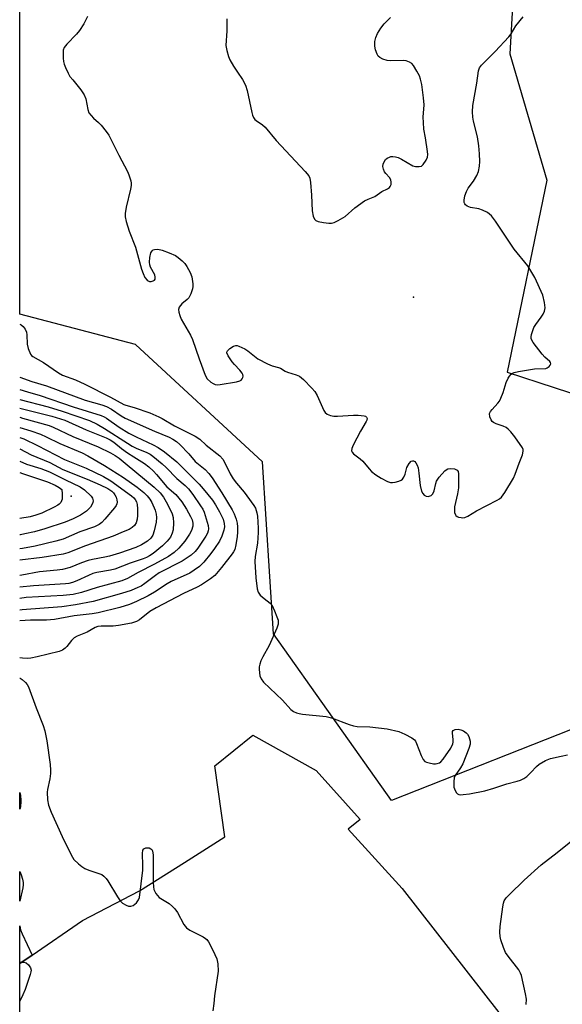
# Model space of a CAD drawing. Units: inches. Extents: x 1249765 to 1255765, y 513454 to 517455.
# Drawn here: x 1249765 to 1249937, y 516408 to 516719 of the extents above; entities that cross this region are included whole.
import ezdxf

# ---------------------------------------------------------------- set-up
doc = ezdxf.new("R2010")
doc.units = ezdxf.units.IN
doc.header["$MEASUREMENT"] = 0
for name, color, linetype in [('CULTRL-Pad', 6, 'Continuous'), ('ELEV-Spot Elevation', 7, 'Continuous'), ('NTRL-Trees', 3, 'Continuous'), ('TRANS-Non Street Sidewalk', 7, 'Continuous'), ('TRANS-Parking Lot', 4, 'Continuous'), ('Undefined', 1, 'Continuous')]:
    doc.layers.add(name, color=color, linetype=linetype)

msp = doc.modelspace()

# ---------------------------------------------------------------- linework, layer by layer
at = {"layer": 'CULTRL-Pad'}
msp.add_lwpolyline([(1249764.92, 516469.67), (1249764.82, 516469.29), (1249764.82, 516474.64), (1249764.95, 516474.15), (1249765.04, 516473.66), (1249765.11, 516473.16), (1249765.16, 516472.66), (1249765.18, 516472.16), (1249765.18, 516471.66), (1249765.15, 516471.16), (1249765.1, 516470.66), (1249765.02, 516470.16)], close=True, dxfattribs=at)
at = {"layer": 'ELEV-Spot Elevation'}
for p in [(1249889.47, 516631.48, 445.1), (1249781.07, 516568.46, 468)]:
    msp.add_point(p, dxfattribs=at)
at = {"layer": 'NTRL-Trees'}
for points in [[(1249935.28, 516979.08), (1249919.97, 516708.58), (1249931.65, 516668.56), (1249919.16, 516607.68), (1249948.89, 516598), (1249981.61, 516602.99), (1250047.18, 516637.34), (1250112.75, 516668.56), (1250129.63, 516688.66), (1250132.25, 516704.37), (1250137.5, 516727.97)], [(1250246.8, 516728.76), (1250240.61, 516702.75), (1250226.34, 516683.41), (1250210.88, 516662.44), (1250190, 516636.25), (1250179.5, 516625.75), (1250166.97, 516616.89), (1250125.24, 516587.38), (1250046.79, 516546.88), (1250028.44, 516537.42), (1250028.13, 516537.66), (1249947.19, 516497.63), (1249882.55, 516472.11), (1249845.12, 516524.85), (1249841.72, 516579.29), (1249801.46, 516616.43), (1249764.84, 516626.12), (1249764.86, 516967.25)]]:
    msp.add_lwpolyline(points, dxfattribs=at)
at = {"layer": 'TRANS-Non Street Sidewalk'}
for points in [[(1249765.83, 516444.45, 0), (1249764.82, 516440.18, 0), (1249764.82, 516449.57, 0), (1249765.29, 516448.52, 0), (1249765.74, 516447.18, 0), (1249765.95, 516446.12, 0), (1249765.96, 516445.36, 0)], [(1249768.75, 516423.12, 0), (1249764.89, 516420.47, 0), (1249764.82, 516420.63, 0), (1249764.82, 516432.35, 0), (1249765.07, 516431.13, 0), (1249765.55, 516429.8, 0)]]:
    msp.add_polyline3d(points, close=True, dxfattribs=at)
at = {"layer": 'TRANS-Parking Lot'}
msp.add_polyline3d([(1249764.81, 516337.44, 0), (1249764.82, 516420.42, 0), (1249764.89, 516420.47, 0), (1249768.75, 516423.12, 0), (1249784.68, 516434.06, 0), (1249802.71, 516443.5, 0), (1249816.95, 516452.47, 0), (1249829.74, 516460.52, 0), (1249826.64, 516483, 0), (1249838.67, 516492.76, 0), (1249858.65, 516481.57, 0), (1249872.62, 516466.06, 0), (1249868.75, 516462.97, 0), (1249885.88, 516444.14, 0), (1249926.98, 516391.56, 0)], dxfattribs=at)
at = {"layer": 'Undefined'}
for points, elevation in [([(1249830.43, 516719.59), (1249830.4, 516715.8), (1249830.12, 516711.19), (1249830.39, 516709.55), (1249830.91, 516707.67), (1249831.38, 516706.64), (1249832.51, 516704.67), (1249833.72, 516702.75), (1249835.4, 516700.41), (1249836.29, 516698.65), (1249836.78, 516696.95), (1249838.25, 516689.92), (1249838.49, 516689.07), (1249838.83, 516688.33), (1249839.29, 516687.75), (1249839.72, 516687.37), (1249841.66, 516686.01), (1249842.55, 516685.26), (1249845.96, 516681.08), (1249855.23, 516671.25), (1249856.32, 516669.89), (1249856.63, 516669.13), (1249856.86, 516667.74), (1249857.23, 516663.74), (1249857.42, 516658.77), (1249857.71, 516657.11), (1249858.14, 516656.16), (1249858.58, 516655.74), (1249859.31, 516655.44), (1249861.01, 516655.14), (1249862.73, 516654.95), (1249863.57, 516654.95), (1249864.37, 516655.13), (1249865.64, 516655.73), (1249867.83, 516657.04), (1249870.96, 516659.74), (1249873.93, 516661.93), (1249875.08, 516662.54), (1249877.29, 516663.36), (1249879.51, 516664.92), (1249881.24, 516665.76), (1249881.84, 516666.18), (1249882.12, 516666.52), (1249882.37, 516667.2), (1249882.44, 516667.94), (1249882.31, 516668.66), (1249881.87, 516669.37), (1249880.73, 516670.59), (1249880.29, 516671.21), (1249879.97, 516672), (1249879.82, 516672.82), (1249879.91, 516673.6), (1249880.2, 516674.35), (1249880.62, 516675.02), (1249881.19, 516675.52), (1249881.87, 516675.86), (1249882.36, 516676), (1249882.9, 516676.06), (1249883.75, 516675.94), (1249884.59, 516675.66), (1249885.67, 516675.14), (1249889.24, 516673.1), (1249890.08, 516672.88), (1249891.23, 516672.8), (1249892.01, 516672.96), (1249892.59, 516673.44), (1249893.52, 516674.82), (1249893.92, 516675.84), (1249893.98, 516676.69), (1249893.9, 516677.56), (1249893.28, 516681.96), (1249892.8, 516684.72), (1249892.61, 516686.74), (1249892.59, 516688.43), (1249892.83, 516692.4), (1249892.69, 516694.57), (1249892.11, 516698.86), (1249891.74, 516700.49), (1249891.37, 516701.54), (1249890.54, 516703.07), (1249889.46, 516704.79), (1249888.92, 516705.44), (1249888.24, 516705.92), (1249887.14, 516706.29), (1249886.29, 516706.4), (1249882.25, 516706.33), (1249881.12, 516706.41), (1249879.8, 516706.82), (1249878.84, 516707.33), (1249878.33, 516707.81), (1249877.94, 516708.48), (1249877.49, 516709.83), (1249877.29, 516710.97), (1249877.29, 516712.42), (1249877.56, 516713.73), (1249878.09, 516714.95), (1249879.15, 516716.66), (1249880.23, 516717.99), (1249882.23, 516720.06)], 444), ([(1249764.84, 516622.92), (1249765.28, 516622.73), (1249765.88, 516622.21), (1249766.51, 516621.33), (1249766.92, 516620.34), (1249767.03, 516619.5), (1249767.15, 516616.61), (1249767.47, 516615.25), (1249768.23, 516613.46), (1249768.54, 516613.03), (1249768.94, 516612.67), (1249772.3, 516610.77), (1249777.09, 516607.46), (1249778.35, 516606.74), (1249782.43, 516605.26), (1249785.44, 516603.95), (1249793.57, 516599.8), (1249797.74, 516597.48), (1249798.41, 516597.24), (1249801.07, 516596.53), (1249805.97, 516594.81), (1249808.91, 516593.59), (1249809.94, 516593.07), (1249813.81, 516590.73), (1249820.36, 516587.49), (1249821.8, 516586.54), (1249823.84, 516584.63), (1249828.14, 516581.18), (1249829.08, 516580.19), (1249829.69, 516579.2), (1249831.49, 516575.55), (1249832.41, 516573.9), (1249833.46, 516572.51), (1249835.87, 516569.69), (1249836.75, 516568.56), (1249838.91, 516565.48), (1249839.42, 516564.6), (1249839.7, 516563.93), (1249839.9, 516563.19), (1249840.06, 516562.06), (1249840.32, 516558.35), (1249840.35, 516556.92), (1249840.08, 516553.53), (1249839.39, 516549.38), (1249839.29, 516547.75), (1249839.53, 516542.59), (1249840.04, 516539.1), (1249840.35, 516538), (1249840.95, 516537.11), (1249842.18, 516536), (1249844.1, 516534.59), (1249844.64, 516533.98), (1249845.5, 516532.17), (1249846.25, 516530.26), (1249846.59, 516529.16), (1249846.66, 516528.63), (1249846.62, 516527.89), (1249846.21, 516526.6), (1249843.81, 516521.18), (1249841.79, 516517.61), (1249841.18, 516516.29), (1249840.79, 516515.2), (1249840.66, 516514.37), (1249840.64, 516513.53), (1249840.82, 516511.58), (1249841.21, 516510.6), (1249841.99, 516509.57), (1249848.06, 516503.82), (1249850.61, 516500.83), (1249851.48, 516500.23), (1249852.46, 516499.8), (1249853.25, 516499.57), (1249854.38, 516499.4), (1249861.86, 516498.68), (1249863.56, 516498.2), (1249869.13, 516496.12), (1249870.49, 516495.67), (1249871.61, 516495.51), (1249875.61, 516495.34), (1249881.16, 516494.74), (1249884.86, 516493.86), (1249886.71, 516493.11), (1249888.96, 516491.92), (1249889.81, 516491.25), (1249890.11, 516490.83), (1249890.46, 516490.1), (1249891.89, 516486.31), (1249892.52, 516485.01), (1249893.09, 516484.44), (1249893.58, 516484.21), (1249894.41, 516483.96), (1249895.85, 516483.69), (1249896.42, 516483.66), (1249896.96, 516483.73), (1249897.68, 516484.02), (1249898.11, 516484.31), (1249898.9, 516485.18), (1249901.28, 516488.67), (1249901.94, 516489.97), (1249902.04, 516490.5), (1249902.06, 516491.32), (1249901.81, 516493.49), (1249901.87, 516493.94), (1249902.09, 516494.26), (1249902.68, 516494.53), (1249903.67, 516494.63), (1249904.48, 516494.47), (1249905.28, 516494.12), (1249906.2, 516493.45), (1249906.54, 516493.04), (1249906.95, 516492.36), (1249907.23, 516491.64), (1249907.4, 516490.9), (1249907.38, 516489.88), (1249906.97, 516488.5), (1249905.08, 516483.62), (1249904.4, 516482.38), (1249902.65, 516479.94), (1249902.36, 516479.21), (1249902.21, 516478.06), (1249902.28, 516476.29), (1249902.65, 516475.22), (1249903.09, 516474.54), (1249903.45, 516474.17), (1249903.88, 516473.96), (1249904.39, 516473.88), (1249905.22, 516473.91), (1249907.23, 516474.18), (1249912.04, 516475.16), (1249914.96, 516476), (1249918.98, 516477.33), (1249922.28, 516478.16), (1249923.38, 516478.54), (1249924.43, 516479.03), (1249925.36, 516479.71), (1249926.62, 516480.92), (1249928.38, 516482.79), (1249929.24, 516483.53), (1249931.29, 516484.69), (1249932.9, 516485.34), (1249936.23, 516486.14), (1249938.21, 516486.53)], 448), ([(1249764.83, 516596.32), (1249775.01, 516593.8), (1249779.09, 516592.55), (1249785.81, 516589.46), (1249792.17, 516586.88), (1249793.44, 516586.29), (1249794.61, 516585.55), (1249797.02, 516583.58), (1249798.94, 516582.19), (1249800.93, 516580.86), (1249804.37, 516578.74), (1249805.69, 516577.72), (1249807.15, 516576.4), (1249808.15, 516575.32), (1249811.39, 516571.43), (1249814.2, 516568.97), (1249816.16, 516566.62), (1249817.65, 516564.31), (1249818.91, 516561.98), (1249819.39, 516560.92), (1249819.64, 516559.91), (1249819.63, 516558.9), (1249819.23, 516557.6), (1249818.54, 516556.36), (1249817.06, 516554.23), (1249815.15, 516551.96), (1249813.74, 516550.6), (1249811.89, 516549.36), (1249807.5, 516546.95), (1249802.27, 516544.29), (1249798.92, 516542.39), (1249797.19, 516541.58), (1249789.39, 516539.55), (1249784.42, 516537.92), (1249781.71, 516537.3), (1249778.59, 516537.01), (1249766.91, 516536.34), (1249764.83, 516536.08)], 456), ([(1249764.83, 516593.42), (1249765.68, 516593.13), (1249774.1, 516590.87), (1249775.46, 516590.31), (1249781.59, 516587.37), (1249789.66, 516584.03), (1249793.61, 516582.13), (1249795.06, 516581.34), (1249796.3, 516580.46), (1249798.86, 516578.42), (1249807.39, 516571.29), (1249809.25, 516569.5), (1249810.32, 516568.12), (1249811.2, 516566.65), (1249812.66, 516563.83), (1249813.08, 516562.85), (1249813.37, 516561.74), (1249813.46, 516560.05), (1249813.35, 516557.79), (1249813.09, 516556.73), (1249812.51, 516555.51), (1249811.5, 516554.16), (1249810.04, 516552.73), (1249807.05, 516550.3), (1249805.92, 516549.54), (1249804.94, 516549.02), (1249803.9, 516548.59), (1249799.83, 516547.23), (1249794.98, 516545.33), (1249793.56, 516545), (1249789.22, 516544.23), (1249787.95, 516543.92), (1249786.61, 516543.37), (1249782.9, 516541.58), (1249781.52, 516541.08), (1249780.36, 516540.83), (1249779.28, 516540.71), (1249769.19, 516540.09), (1249764.83, 516539.59)], 458), ([(1249764.83, 516590.21), (1249768.34, 516589.12), (1249771.35, 516588.05), (1249773.22, 516587.23), (1249777.53, 516585.09), (1249784.58, 516582.18), (1249786.35, 516581.25), (1249791.63, 516578.18), (1249797.64, 516574.4), (1249802.02, 516571.34), (1249804.1, 516569.64), (1249805.12, 516568.59), (1249806.02, 516567.46), (1249806.63, 516566.47), (1249807.7, 516564.04), (1249808.05, 516562.76), (1249808.1, 516561.68), (1249807.97, 516560.25), (1249807.41, 516557.43), (1249806.99, 516556.08), (1249806.35, 516555.14), (1249805.28, 516554.22), (1249803.37, 516553), (1249801.54, 516552.18), (1249796.43, 516550.39), (1249793.24, 516549.44), (1249791.78, 516549.08), (1249787.81, 516548.38), (1249786.45, 516548.05), (1249784.4, 516547.34), (1249780.77, 516545.87), (1249778.32, 516545.25), (1249776.68, 516545.02), (1249771.05, 516544.45), (1249765.52, 516543.42), (1249764.83, 516543.33)], 460), ([(1249764.83, 516587.04), (1249766.11, 516586.56), (1249770.4, 516584.54), (1249778.96, 516580.01), (1249785.84, 516577.34), (1249791.37, 516574.71), (1249793.67, 516573.25), (1249800.24, 516568.53), (1249800.97, 516567.91), (1249801.38, 516567.39), (1249801.74, 516566.62), (1249801.96, 516565.8), (1249802.11, 516564.38), (1249802.07, 516562.31), (1249801.96, 516561.15), (1249801.67, 516560.04), (1249801.13, 516559.14), (1249800.41, 516558.5), (1249799.44, 516557.93), (1249797.58, 516557.1), (1249794.38, 516555.74), (1249785.64, 516552.68), (1249780.04, 516550.46), (1249778.58, 516550.03), (1249771.92, 516548.99), (1249764.83, 516548.14)], 462), ([(1249764.83, 516583.48), (1249768.43, 516581.57), (1249774.34, 516579.06), (1249778.48, 516576.92), (1249786.22, 516573.81), (1249790.34, 516572.02), (1249792.72, 516570.86), (1249794.02, 516570.01), (1249794.46, 516569.55), (1249794.93, 516568.84), (1249795.32, 516568.08), (1249795.6, 516567.31), (1249795.67, 516566.52), (1249795.58, 516566.01), (1249795.34, 516565.51), (1249794.85, 516564.8), (1249791.81, 516561.15), (1249790.8, 516560.09), (1249789.95, 516559.48), (1249788.51, 516558.77), (1249783.83, 516557.15), (1249778.53, 516554.87), (1249776.2, 516554.16), (1249769.68, 516552.66), (1249765.72, 516551.88), (1249764.83, 516551.75)], 464), ([(1249764.83, 516579.55), (1249766.99, 516578.58), (1249771.5, 516577.16), (1249774.24, 516576.15), (1249779.26, 516573.59), (1249783.94, 516571.38), (1249785.38, 516570.43), (1249787.42, 516568.43), (1249787.85, 516567.81), (1249788.01, 516567.38), (1249788.06, 516566.93), (1249787.98, 516566.42), (1249787.69, 516565.67), (1249787.24, 516564.96), (1249786, 516563.67), (1249784.03, 516562.39), (1249781.79, 516561.27), (1249779.19, 516560.21), (1249772.77, 516558.12), (1249769.51, 516557.18), (1249766.45, 516556.49), (1249765.08, 516556.25), (1249764.83, 516556.22)], 466), ([(1249764.83, 516575.99), (1249765.7, 516575.64), (1249773.57, 516572.95), (1249776.02, 516571.9), (1249777.28, 516571.19), (1249778.12, 516570.57), (1249778.31, 516569.23), (1249778.21, 516567.47), (1249778.07, 516566.94), (1249777.84, 516566.48), (1249777.35, 516565.92), (1249776.93, 516565.6), (1249775.68, 516564.91), (1249771.78, 516563.09), (1249769.95, 516562.43), (1249768.12, 516561.94), (1249764.83, 516561.42)], 468)]:
    msp.add_lwpolyline(points, dxfattribs=dict(at, elevation=elevation))
for points in [[(1249786.26, 516720.38, 446), (1249785.15, 516718.01, 446), (1249783.73, 516715.9, 446), (1249782.78, 516714.8, 446), (1249779.72, 516711.62, 446), (1249778.86, 516710.5, 446), (1249778.61, 516709.74, 446), (1249778.54, 516708.91, 446), (1249778.57, 516707.21, 446), (1249778.68, 516706.08, 446), (1249778.89, 516705.26, 446), (1249779.32, 516704.21, 446), (1249780.17, 516702.39, 446), (1249780.72, 516701.39, 446), (1249781.59, 516700.25, 446), (1249784.21, 516697.16, 446), (1249785.26, 516695.56, 446), (1249785.71, 516694.27, 446), (1249786.35, 516690.92, 446), (1249786.75, 516689.89, 446), (1249787.4, 516688.97, 446), (1249788.16, 516688.12, 446), (1249789.77, 516686.79, 446), (1249790.57, 516685.98, 446), (1249792.22, 516683.98, 446), (1249793.06, 516682.82, 446), (1249796.23, 516676.45, 446), (1249798.93, 516671.3, 446), (1249799.41, 516670.24, 446), (1249799.99, 516668.36, 446), (1249800.1, 516667.58, 446), (1249800.08, 516666.86, 446), (1249799.88, 516665.71, 446), (1249798.48, 516660, 446), (1249798.2, 516658.01, 446), (1249798.22, 516656.88, 446), (1249798.53, 516655.45, 446), (1249799.43, 516652.34, 446), (1249801.5, 516647.29, 446), (1249803.4, 516640.31, 446), (1249803.87, 516638.98, 446), (1249804.48, 516637.7, 446), (1249805.12, 516636.88, 446), (1249805.5, 516636.6, 446), (1249805.94, 516636.45, 446), (1249806.4, 516636.45, 446), (1249807.08, 516636.63, 446), (1249807.45, 516636.86, 446), (1249807.67, 516637.18, 446), (1249807.73, 516637.83, 446), (1249807.58, 516638.54, 446), (1249806.24, 516640.95, 446), (1249805.99, 516641.76, 446), (1249805.87, 516642.6, 446), (1249806.02, 516644.07, 446), (1249806.38, 516645.48, 446), (1249806.77, 516646.17, 446), (1249807.11, 516646.42, 446), (1249807.51, 516646.59, 446), (1249808.54, 516646.64, 446), (1249809.93, 516646.37, 446), (1249812.18, 516645.55, 446), (1249814.09, 516644.7, 446), (1249815.02, 516644.06, 446), (1249816.29, 516642.94, 446), (1249817.07, 516642.14, 446), (1249817.72, 516641.23, 446), (1249818.8, 516639.25, 446), (1249819.3, 516637.95, 446), (1249819.59, 516635.72, 446), (1249819.62, 516634.89, 446), (1249819.54, 516634.07, 446), (1249819.01, 516632.48, 446), (1249818.38, 516631.26, 446), (1249817.84, 516630.68, 446), (1249816.13, 516629.32, 446), (1249815.29, 516628.29, 446), (1249815.08, 516627.58, 446), (1249815.17, 516626.77, 446), (1249815.5, 516625.64, 446), (1249815.96, 516624.54, 446), (1249818.86, 516619.42, 446), (1249819.5, 516618.1, 446), (1249821.61, 516611.93, 446), (1249823.5, 516606.72, 446), (1249824.19, 516605.6, 446), (1249825.34, 516604.53, 446), (1249826.02, 516604.11, 446), (1249826.7, 516603.85, 446), (1249827.41, 516603.75, 446), (1249828.26, 516603.78, 446), (1249833.42, 516604.61, 446), (1249834.47, 516604.97, 446), (1249834.91, 516605.23, 446), (1249835.27, 516605.56, 446), (1249835.5, 516606, 446), (1249835.58, 516606.49, 446), (1249835.49, 516606.98, 446), (1249835.25, 516607.45, 446), (1249834.55, 516608.34, 446), (1249832.78, 516610.12, 446), (1249832.05, 516611.01, 446), (1249830.79, 516612.9, 446), (1249830.43, 516613.81, 446), (1249830.44, 516614.03, 446), (1249830.61, 516614.43, 446), (1249831.34, 516615.18, 446), (1249832.5, 516615.95, 446), (1249833.2, 516616.16, 446), (1249833.69, 516616.12, 446), (1249834.22, 516615.98, 446), (1249836.05, 516615.1, 446), (1249837.01, 516614.44, 446), (1249840.22, 516611.97, 446), (1249843.22, 516610.38, 446), (1249844.78, 516609.71, 446), (1249846.71, 516609.21, 446), (1249847.38, 516608.96, 446), (1249848.89, 516608.02, 446), (1249849.59, 516607.69, 446), (1249852.33, 516606.88, 446), (1249853.37, 516606.45, 446), (1249854.04, 516605.95, 446), (1249854.67, 516605.36, 446), (1249857.29, 516602.65, 446), (1249858.24, 516601.57, 446), (1249858.97, 516600.34, 446), (1249861.12, 516595.58, 446), (1249861.57, 516594.89, 446), (1249862.18, 516594.38, 446), (1249863.2, 516593.95, 446), (1249864.31, 516593.73, 446), (1249865.47, 516593.73, 446), (1249870.46, 516594.09, 446), (1249871.93, 516594.12, 446), (1249873.84, 516593.91, 446), (1249874.28, 516593.74, 446), (1249874.58, 516593.49, 446), (1249874.77, 516592.99, 446), (1249874.72, 516592.55, 446), (1249874.55, 516592.09, 446), (1249872.75, 516588.99, 446), (1249870.41, 516584.59, 446), (1249869.97, 516583.57, 446), (1249869.87, 516582.84, 446), (1249870.03, 516582.41, 446), (1249870.49, 516581.83, 446), (1249872.63, 516580.28, 446), (1249873.48, 516579.51, 446), (1249875.46, 516577.12, 446), (1249876.23, 516576.3, 446), (1249877.61, 516575.18, 446), (1249879.26, 516574.13, 446), (1249881.22, 516573.08, 446), (1249882.23, 516572.76, 446), (1249882.8, 516572.75, 446), (1249883.66, 516572.89, 446), (1249884.8, 516573.19, 446), (1249885.6, 516573.5, 446), (1249886.04, 516573.81, 446), (1249886.47, 516574.43, 446), (1249886.85, 516575.44, 446), (1249887.41, 516577.52, 446), (1249888.07, 516578.78, 446), (1249888.74, 516579.53, 446), (1249889.12, 516579.65, 446), (1249889.51, 516579.59, 446), (1249889.88, 516579.39, 446), (1249890.23, 516579, 446), (1249890.63, 516578.25, 446), (1249890.91, 516577.42, 446), (1249891.19, 516575.68, 446), (1249891.58, 516571.8, 446), (1249892.03, 516570.06, 446), (1249892.41, 516569.31, 446), (1249892.9, 516568.74, 446), (1249893.46, 516568.42, 446), (1249894.15, 516568.37, 446), (1249895.11, 516568.68, 446), (1249895.64, 516569.17, 446), (1249896.01, 516570.13, 446), (1249896.51, 516572.42, 446), (1249896.8, 516573.24, 446), (1249897.63, 516574.46, 446), (1249899.43, 516576.45, 446), (1249899.87, 516576.82, 446), (1249900.34, 516577.09, 446), (1249901.1, 516577.22, 446), (1249902.43, 516577.08, 446), (1249902.92, 516576.94, 446), (1249903.32, 516576.69, 446), (1249903.6, 516576.29, 446), (1249903.77, 516575.52, 446), (1249903.69, 516571.13, 446), (1249903.44, 516569.16, 446), (1249902.49, 516565.04, 446), (1249902.44, 516564.17, 446), (1249902.51, 516563.31, 446), (1249902.74, 516562.55, 446), (1249902.88, 516562.35, 446), (1249903.27, 516562.04, 446), (1249903.76, 516561.83, 446), (1249904.59, 516561.64, 446), (1249905.15, 516561.62, 446), (1249905.69, 516561.71, 446), (1249906.73, 516562.14, 446), (1249909.46, 516563.79, 446), (1249915.98, 516567.14, 446), (1249916.72, 516567.59, 446), (1249917.36, 516568.15, 446), (1249918.38, 516569.57, 446), (1249921.14, 516574.11, 446), (1249921.69, 516575.42, 446), (1249922.89, 516578.93, 446), (1249924.04, 516581.58, 446), (1249924.21, 516582.68, 446), (1249924.18, 516583.22, 446), (1249924.03, 516583.73, 446), (1249921.57, 516587.28, 446), (1249920.3, 516588.87, 446), (1249919.5, 516589.71, 446), (1249918.84, 516590.2, 446), (1249917.86, 516590.63, 446), (1249915.63, 516591.4, 446), (1249914.85, 516591.78, 446), (1249914.42, 516592.13, 446), (1249914.07, 516592.57, 446), (1249913.61, 516593.59, 446), (1249913.59, 516594.6, 446), (1249913.85, 516595.31, 446), (1249914.34, 516595.94, 446), (1249916.2, 516597.85, 446), (1249916.66, 516598.51, 446), (1249917.17, 516599.49, 446), (1249917.92, 516601.32, 446), (1249918.87, 516604.47, 446), (1249919.46, 516605.77, 446), (1249919.89, 516606.49, 446), (1249920.4, 516607.11, 446), (1249920.83, 516607.41, 446), (1249921.35, 516607.61, 446), (1249922.77, 516607.91, 446), (1249927.76, 516608.73, 446), (1249931.35, 516608.91, 446), (1249931.83, 516609.08, 446), (1249932.48, 516609.52, 446), (1249932.79, 516609.89, 446), (1249932.94, 516610.31, 446), (1249932.89, 516610.75, 446), (1249932.68, 516611.13, 446), (1249931.05, 516612.5, 446), (1249930.25, 516613.38, 446), (1249927.33, 516617.14, 446), (1249926.9, 516617.87, 446), (1249926.73, 516618.37, 446), (1249926.72, 516618.89, 446), (1249926.88, 516619.69, 446), (1249927.63, 516621.85, 446), (1249928.18, 516622.85, 446), (1249929.92, 516625.11, 446), (1249930.54, 516626.05, 446), (1249930.93, 516627.03, 446), (1249931.13, 516628.07, 446), (1249930.95, 516629.82, 446), (1249930.38, 516632.15, 446), (1249927.87, 516637.68, 446), (1249925.68, 516641.35, 446), (1249921.36, 516646.63, 446), (1249915.4, 516655.54, 446), (1249914.14, 516657.19, 446), (1249913.54, 516657.79, 446), (1249912.9, 516658.27, 446), (1249911.31, 516659.06, 446), (1249910.2, 516659.4, 446), (1249907.5, 516659.83, 446), (1249906.51, 516660.25, 446), (1249905.92, 516660.71, 446), (1249905.69, 516661.07, 446), (1249905.57, 516661.48, 446), (1249905.54, 516662.24, 446), (1249905.74, 516663.59, 446), (1249906.21, 516664.97, 446), (1249906.79, 516665.97, 446), (1249908.47, 516668.25, 446), (1249909.5, 516670.01, 446), (1249910.06, 516671.32, 446), (1249910.38, 516672.97, 446), (1249910.44, 516674.44, 446), (1249910.41, 516676.82, 446), (1249910.19, 516679.41, 446), (1249909.74, 516682.23, 446), (1249908.47, 516687.17, 446), (1249908.26, 516688.52, 446), (1249908.16, 516690.19, 446), (1249908.3, 516692.17, 446), (1249909.5, 516699.23, 446), (1249910.01, 516703.17, 446), (1249910.35, 516704.07, 446), (1249911, 516704.94, 446), (1249915.35, 516709.27, 446), (1249919.71, 516713.9, 446), (1249920.38, 516714.85, 446), (1249921.83, 516717.4, 446), (1249924.23, 516720.22, 446)], [(1249764.83, 516606.08, 450), (1249768.66, 516604.76, 450), (1249773.28, 516603.35, 450), (1249785.54, 516598.87, 450), (1249790.8, 516597.33, 450), (1249792.24, 516596.83, 450), (1249793.89, 516595.96, 450), (1249796.9, 516593.86, 450), (1249798.18, 516593.13, 450), (1249807.46, 516589.03, 450), (1249812.08, 516587.12, 450), (1249813.33, 516586.54, 450), (1249814.48, 516585.75, 450), (1249815.52, 516584.76, 450), (1249818.31, 516581.82, 450), (1249820.32, 516579.44, 450), (1249823.5, 516576.87, 450), (1249824.68, 516575.63, 450), (1249825.71, 516574.28, 450), (1249828.83, 516569.54, 450), (1249832.12, 516564.1, 450), (1249832.72, 516562.81, 450), (1249833.33, 516561.2, 450), (1249833.66, 516559.85, 450), (1249833.79, 516558.75, 450), (1249833.78, 516557.05, 450), (1249833.66, 516555.62, 450), (1249833.24, 516552.99, 450), (1249832.89, 516551.57, 450), (1249832.53, 516550.85, 450), (1249832.04, 516550.15, 450), (1249828.66, 516545.83, 450), (1249826.57, 516543.35, 450), (1249825.26, 516542.24, 450), (1249822.42, 516540.36, 450), (1249820.95, 516539.58, 450), (1249816.67, 516537.64, 450), (1249808.01, 516533.11, 450), (1249806.06, 516531.9, 450), (1249802.79, 516529.3, 450), (1249801.8, 516528.71, 450), (1249800.23, 516528.25, 450), (1249796.1, 516527.44, 450), (1249794.39, 516527.27, 450), (1249790.59, 516527.29, 450), (1249789.54, 516527.14, 450), (1249788.7, 516526.84, 450), (1249786.15, 516525.42, 450), (1249783.03, 516524.06, 450), (1249782.04, 516523.54, 450), (1249781.2, 516522.78, 450), (1249779.78, 516520.88, 450), (1249779.2, 516520.26, 450), (1249778.36, 516519.65, 450), (1249777.36, 516519.2, 450), (1249770.37, 516517.53, 450), (1249768.33, 516517.13, 450), (1249767.4, 516517.02, 450), (1249765.65, 516517.13, 450), (1249764.83, 516517.23, 450)], [(1249764.83, 516602.2, 452), (1249767.31, 516601.52, 452), (1249771.27, 516600.33, 452), (1249781.79, 516596.76, 452), (1249790.59, 516594.04, 452), (1249791.57, 516593.59, 452), (1249792.31, 516593.15, 452), (1249796.35, 516590.31, 452), (1249799.4, 516588.35, 452), (1249801.64, 516587.19, 452), (1249807.1, 516584.73, 452), (1249808.68, 516583.88, 452), (1249810.64, 516582.48, 452), (1249814.53, 516579.36, 452), (1249821.6, 516572.26, 452), (1249822.94, 516570.73, 452), (1249825.83, 516567.17, 452), (1249826.8, 516565.74, 452), (1249828.09, 516563.49, 452), (1249829.19, 516561.13, 452), (1249829.58, 516559.79, 452), (1249829.62, 516558.73, 452), (1249829.46, 516557.65, 452), (1249828.8, 516555.75, 452), (1249828.06, 516554.21, 452), (1249826.5, 516551.83, 452), (1249825.37, 516550.27, 452), (1249823.11, 516547.58, 452), (1249821.72, 516546.22, 452), (1249820.07, 516544.99, 452), (1249818.66, 516544.11, 452), (1249812.77, 516541.38, 452), (1249811.52, 516540.73, 452), (1249807.46, 516538.04, 452), (1249805.46, 516536.88, 452), (1249801.84, 516535.09, 452), (1249799.57, 516534.14, 452), (1249796.48, 516533.2, 452), (1249789.61, 516531.48, 452), (1249787.76, 516531.17, 452), (1249782.03, 516530.5, 452), (1249775.83, 516529.35, 452), (1249773.35, 516529.17, 452), (1249768.21, 516529.12, 452), (1249764.83, 516528.96, 452)], [(1249764.83, 516599.11, 454), (1249773.82, 516596.73, 454), (1249778.25, 516595.4, 454), (1249786.86, 516592.37, 454), (1249789.36, 516591.29, 454), (1249791.68, 516589.92, 454), (1249798.92, 516585.21, 454), (1249800.42, 516584.32, 454), (1249801.69, 516583.69, 454), (1249805.08, 516582.26, 454), (1249806.07, 516581.77, 454), (1249807, 516581.11, 454), (1249809.91, 516578.71, 454), (1249811.2, 516577.56, 454), (1249814.54, 516574.05, 454), (1249817.22, 516571.84, 454), (1249818.28, 516570.81, 454), (1249819.66, 516568.97, 454), (1249822.1, 516565.43, 454), (1249822.78, 516564.28, 454), (1249823.21, 516563.35, 454), (1249824.45, 516559.19, 454), (1249824.61, 516558.08, 454), (1249824.53, 516557.42, 454), (1249824.27, 516556.7, 454), (1249823.73, 516555.73, 454), (1249821.19, 516551.94, 454), (1249820.41, 516550.97, 454), (1249819.09, 516549.81, 454), (1249816.25, 516547.87, 454), (1249808.96, 516544.13, 454), (1249807.81, 516543.34, 454), (1249804.39, 516540.74, 454), (1249803.24, 516539.98, 454), (1249802.26, 516539.49, 454), (1249800.08, 516538.61, 454), (1249797.02, 516537.57, 454), (1249788.08, 516535.08, 454), (1249782.44, 516534.02, 454), (1249778.18, 516533.42, 454), (1249765.59, 516532.47, 454), (1249764.83, 516532.36, 454)], [(1249764.83, 516510.85, 450), (1249764.95, 516510.8, 450), (1249765.62, 516510.34, 450), (1249766.61, 516509.41, 450), (1249767.14, 516508.79, 450), (1249767.57, 516508.06, 450), (1249769.99, 516501.39, 450), (1249772.29, 516495.78, 450), (1249772.73, 516494.12, 450), (1249773.4, 516490.98, 450), (1249774.43, 516483.43, 450), (1249774.6, 516481.69, 450), (1249774.56, 516480.57, 450), (1249774.35, 516478.92, 450), (1249773.58, 516475.54, 450), (1249773.47, 516474.67, 450), (1249773.61, 516472.29, 450), (1249773.91, 516470.53, 450), (1249774.75, 516468.34, 450), (1249778.31, 516460.69, 450), (1249781.11, 516454.86, 450), (1249781.99, 516453.36, 450), (1249783.4, 516452.02, 450), (1249784.5, 516451.14, 450), (1249785.43, 516450.52, 450), (1249786.73, 516449.98, 450), (1249790.22, 516448.87, 450), (1249790.83, 516448.59, 450), (1249791.47, 516448.14, 450), (1249792.22, 516447.38, 450), (1249792.74, 516446.67, 450), (1249795.75, 516441.53, 450), (1249796.58, 516440.31, 450), (1249797.4, 516439.57, 450), (1249798.57, 516438.86, 450), (1249799.3, 516438.58, 450), (1249800, 516438.56, 450), (1249800.7, 516438.84, 450), (1249801.78, 516439.7, 450), (1249802.46, 516440.56, 450), (1249802.73, 516441.36, 450), (1249803.75, 516449.95, 450), (1249803.79, 516451.43, 450), (1249803.64, 516455.26, 450), (1249803.78, 516456.32, 450), (1249804.12, 516456.8, 450), (1249804.74, 516457.05, 450), (1249805.78, 516457.03, 450), (1249806.38, 516456.78, 450), (1249806.63, 516456.49, 450), (1249806.83, 516456.07, 450), (1249807.05, 516454.75, 450), (1249807.08, 516446.2, 450), (1249807.15, 516444.75, 450), (1249807.33, 516443.92, 450), (1249807.93, 516442.65, 450), (1249808.4, 516441.95, 450), (1249808.97, 516441.35, 450), (1249812.09, 516439.43, 450), (1249813.16, 516438.54, 450), (1249813.93, 516437.75, 450), (1249814.73, 516436.59, 450), (1249816.77, 516432.8, 450), (1249817.59, 516431.75, 450), (1249818.7, 516430.96, 450), (1249822.93, 516428.84, 450), (1249823.67, 516428.39, 450), (1249824.1, 516428.03, 450), (1249824.61, 516427.34, 450), (1249825.04, 516426.56, 450), (1249826.6, 516423.31, 450), (1249827.18, 516421.94, 450), (1249827.52, 516420.28, 450), (1249827.62, 516418.01, 450), (1249826.51, 516410.23, 450), (1249826.27, 516407.72, 450), (1249825.92, 516405.46, 450)], [(1249925.2, 516407.46, 450), (1249925.25, 516409.12, 450), (1249924.95, 516410.85, 450), (1249923.69, 516416.6, 450), (1249923.38, 516417.41, 450), (1249922.8, 516418.4, 450), (1249919.43, 516422.71, 450), (1249918.66, 516423.91, 450), (1249918, 516425.5, 450), (1249917.15, 516427.95, 450), (1249916.94, 516429.04, 450), (1249916.86, 516430.41, 450), (1249916.95, 516432.13, 450), (1249917.74, 516438.36, 450), (1249917.95, 516439.53, 450), (1249918.23, 516440.3, 450), (1249918.83, 516441.23, 450), (1249919.83, 516442.34, 450), (1249924.48, 516446.82, 450), (1249929.95, 516451.73, 450), (1249934.95, 516455.54, 450), (1249945.79, 516464.31, 450)], [(1249764.82, 516420.82, 452), (1249765.17, 516420.89, 452), (1249766.15, 516420.91, 452), (1249766.83, 516420.69, 452), (1249767.63, 516419.99, 452), (1249768.25, 516419.1, 452), (1249768.44, 516418.35, 452), (1249768.39, 516417.81, 452), (1249768.17, 516416.97, 452), (1249766.53, 516412.17, 452), (1249765.84, 516410.55, 452), (1249764.82, 516408.51, 452)]]:
    msp.add_polyline3d(points, dxfattribs=at)

doc.saveas('drawing.dxf')
